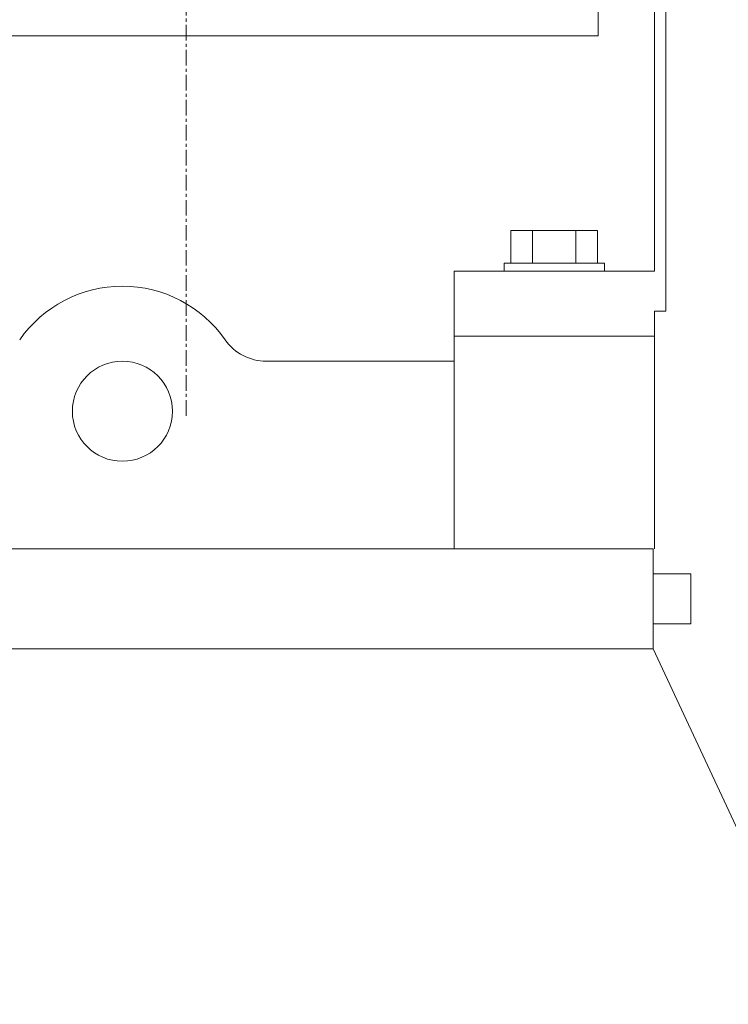
# Model space of a CAD drawing. Extents: x -17242 to 8354, y -144 to 19263.
# Drawn here: x 4596 to 4879, y 16091 to 16485 of the extents above; entities that cross this region are included whole.
import ezdxf

# ---------------------------------------------------------------- set-up
doc = ezdxf.new("R2010")
doc.units = 0
doc.header["$LTSCALE"] = 5
doc.header["$PDMODE"] = 1
doc.linetypes.add('CENTER', pattern=[2, 1.25, -0.25, 0.25, -0.25])
doc.layers.get('0').update_dxf_attribs({"color": 255, "linetype": 'CONTINUOUS'})
doc.layers.get('Defpoints').update_dxf_attribs({"color": 251, "linetype": 'CONTINUOUS'})
for name, color, linetype, lineweight in [('CENT001', 213, 'CENTER', 13), ('DIM001', 255, 'CONTINUOUS', 18), ('LINE001', 2, 'CONTINUOUS', 18)]:
    doc.layers.add(name, color=color, linetype=linetype, lineweight=lineweight)
doc.styles.add('Dim_std', font='simplex.shx', dxfattribs={"width": 0.8, "bigfont": 'extfont.shx'})
doc.dimstyles.new('S1-40', dxfattribs={"dimscale": 40, "dimtxt": 4, "dimasz": 3, "dimexe": 1, "dimexo": 0.6, "dimgap": 1, "dimtad": 1, "dimdec": 3, "dimdsep": 46, "dimtxsty": 'Dim_std', "dimblk1": 'OPEN', "dimblk2": 'OPEN', "dimsah": 1, "dimcen": 0, "dimclrd": 256, "dimclre": 256, "dimclrt": 256, "dimadec": 3, "dimazin": 2, "dimtfac": 1, "dimtdec": 3, "dimtmove": 0, "dimatfit": 0, "dimldrblk": 'OPEN', "dimfxl": 1, "dimtolj": 1, "dimtzin": 0, "dimarcsym": 0})

# ---------------------------------------------------------------- blocks, each defined once
blk = doc.blocks.new('_OPEN')
at = {"color": 0, "linetype": 'ByBlock'}
for p, q in [((-1, 0.1667), (0, 0)), ((0, 0), (-1, -0.1667)), ((0, 0), (-1, 0))]:
    blk.add_line(p, q, dxfattribs=at)
blk = doc.blocks.new('*D23')
at = {"layer": 'Defpoints', "color": 0, "linetype": 'Continuous', "transparency": 16777216}
for p in [(4201.69, 18528.67), (6426.69, 18528.67), (6426.69, 15821.35)]:
    blk.add_point(p, dxfattribs=at)
at = {"layer": 'DIM001', "linetype": 'Continuous', "lineweight": -2, "transparency": 16777216}
for p, q in [((4201.69, 18552.67), (4201.69, 18568.67)), ((6426.69, 15845.35), (6426.69, 18568.67)), ((4321.69, 18528.67), (6306.69, 18528.67))]:
    blk.add_line(p, q, dxfattribs=at)
at = {"layer": 'DIM001', "linetype": 'Continuous', "lineweight": -2, "transparency": 16777216, "xscale": 120, "yscale": 120, "zscale": 120, "rotation": 180}
blk.add_blockref('_OPEN', (4201.69, 18528.67), dxfattribs=at)
at = {"layer": 'DIM001', "linetype": 'Continuous', "lineweight": -2, "transparency": 16777216, "xscale": 120, "yscale": 120, "zscale": 120}
blk.add_blockref('_OPEN', (6426.69, 18528.67), dxfattribs=at)
at = {"layer": 'DIM001', "linetype": 'Continuous', "transparency": 16777216, "insert": (5314.19, 18648.67), "char_height": 160, "attachment_point": 5, "style": 'Dim_std'}
blk.add_mtext('\\A1;2225', dxfattribs=at)
blk = doc.blocks.new('*D32')
at = {"layer": 'Defpoints', "color": 0, "ltscale": 0.5, "transparency": 16777216}
for p in [(4201.69, 18796.72), (6490.92, 18796.72), (6490.92, 14232.62)]:
    blk.add_point(p, dxfattribs=at)
at = {"layer": 'DIM001', "lineweight": -2, "ltscale": 0.5, "transparency": 16777216}
for p, q in [((4201.69, 18820.72), (4201.69, 18836.72)), ((6490.92, 14256.62), (6490.92, 18836.72)), ((4321.69, 18796.72), (6370.92, 18796.72))]:
    blk.add_line(p, q, dxfattribs=at)
at = {"layer": 'DIM001', "lineweight": -2, "ltscale": 0.5, "transparency": 16777216, "xscale": 120, "yscale": 120, "zscale": 120, "rotation": 180}
blk.add_blockref('_OPEN', (4201.69, 18796.72), dxfattribs=at)
at = {"layer": 'DIM001', "lineweight": -2, "ltscale": 0.5, "transparency": 16777216, "xscale": 120, "yscale": 120, "zscale": 120}
blk.add_blockref('_OPEN', (6490.92, 18796.72), dxfattribs=at)
at = {"layer": 'DIM001', "ltscale": 0.5, "transparency": 16777216, "insert": (5346.31, 18943.39), "char_height": 160, "attachment_point": 5, "style": 'Dim_std', "bg_fill": 3, "box_fill_scale": 1.1, "bg_fill_color": 9, "bg_fill_true_color": 13158600, "bg_fill_transparency": 0}
blk.add_mtext('\\A1;* Approx.2290', dxfattribs=at)

msp = doc.modelspace()

# ---------------------------------------------------------------- dimensions: what is measured, and where the dimension line sits
at = {"layer": 'DIM001', "linetype": 'Continuous'}
dim = msp.add_linear_dim(base=(6426.6934, 18528.6668), p1=(4201.6934, 18528.6668), p2=(6426.6934, 15821.3538), dimstyle='S1-40', dxfattribs=at)
dim.commit()
dim.dimension.update_dxf_attribs({"geometry": '*D23', "text_midpoint": (5314.1934, 18648.6668)})

# ---------------------------------------------------------------- next in the draw order: dimensions: what is measured, and where the dimension line sits
at = {"layer": 'DIM001', "ltscale": 0.5}
dim = msp.add_linear_dim(base=(6490.9222, 18796.7233), p1=(4201.6934, 18796.7233), p2=(6490.9222, 14232.6158), text='* Approx.<>', dimstyle='S1-40', override={"dimdec": 0, "dimrnd": 5, "dimtfill": 1, "dimtfillclr": 256}, dxfattribs=at)
dim.commit()
dim.dimension.update_dxf_attribs({"geometry": '*D32', "text_midpoint": (5346.3078, 18943.3899)})

# ---------------------------------------------------------------- next in the draw order: linework, layer by layer
at = {"layer": 'CENT001'}
msp.add_line((4662.6934, 17642.7975), (4662.6934, 16325.9421), dxfattribs=at)
at = {"layer": 'LINE001'}
for p, q in [((4827.1934, 16478.3833), (4827.1934, 17418.5538)), ((4854.1934, 16368.3538), (4854.1934, 16516.3538)), ((4849.6934, 16502.3538), (4849.6934, 16384.3538)), ((4827.1934, 16478.3833), (4497.6934, 16478.3833)), ((4792.3729, 16387.5538), (4792.3729, 16400.5538)), ((4792.3729, 16400.5538), (4827.0139, 16400.5538)), ((4801.0332, 16387.5538), (4801.0332, 16400.5538)), ((4818.3537, 16387.5538), (4818.3537, 16400.5538)), ((4827.0139, 16387.5538), (4827.0139, 16400.5538)), ((4789.6934, 16387.5538), (4789.6934, 16384.3538)), ((4789.6934, 16387.5538), (4829.6934, 16387.5538)), ((4829.6934, 16387.5538), (4829.6934, 16384.3538)), ((4769.6934, 16384.3538), (4769.6934, 16358.3538)), ((4849.6934, 16384.3538), (4769.6934, 16384.3538)), ((4849.6934, 16358.3538), (4849.6934, 16368.3538)), ((4849.6934, 16368.3538), (4854.1934, 16368.3538)), ((4769.6934, 16273.3538), (4769.6934, 16358.3538)), ((4769.6934, 16358.3538), (4849.6934, 16358.3538)), ((4849.6934, 16273.3421), (4849.6934, 16358.3538)), ((4694.639, 16348.3538), (4769.6934, 16348.3538)), ((4849.1908, 16273.3536), (4253.1899, 16273.3536)), ((4849.2001, 16233.3533), (4849.2001, 16273.3536)), ((4864.2001, 16263.3541), (4849.2002, 16263.3541)), ((4864.2001, 16243.3539), (4864.2001, 16263.3541)), ((4849.2002, 16243.3539), (4864.2001, 16243.3539)), ((4253.1899, 16233.3533), (4849.2001, 16233.3533)), ((4849.2001, 16233.3533), (4987.4724, 15936.8279))]:
    msp.add_line(p, q, dxfattribs=at)
msp.add_circle((4637.1934, 16328.3538), 20, dxfattribs=at)
for centre, radius, start, end in [((4637.1934, 16328.3538), 50, 34.849905, 145.150095), ((4694.639, 16368.3538), 20, 214.849905, 270)]:
    msp.add_arc(centre, radius, start, end, dxfattribs=at)

doc.saveas('drawing.dxf')
